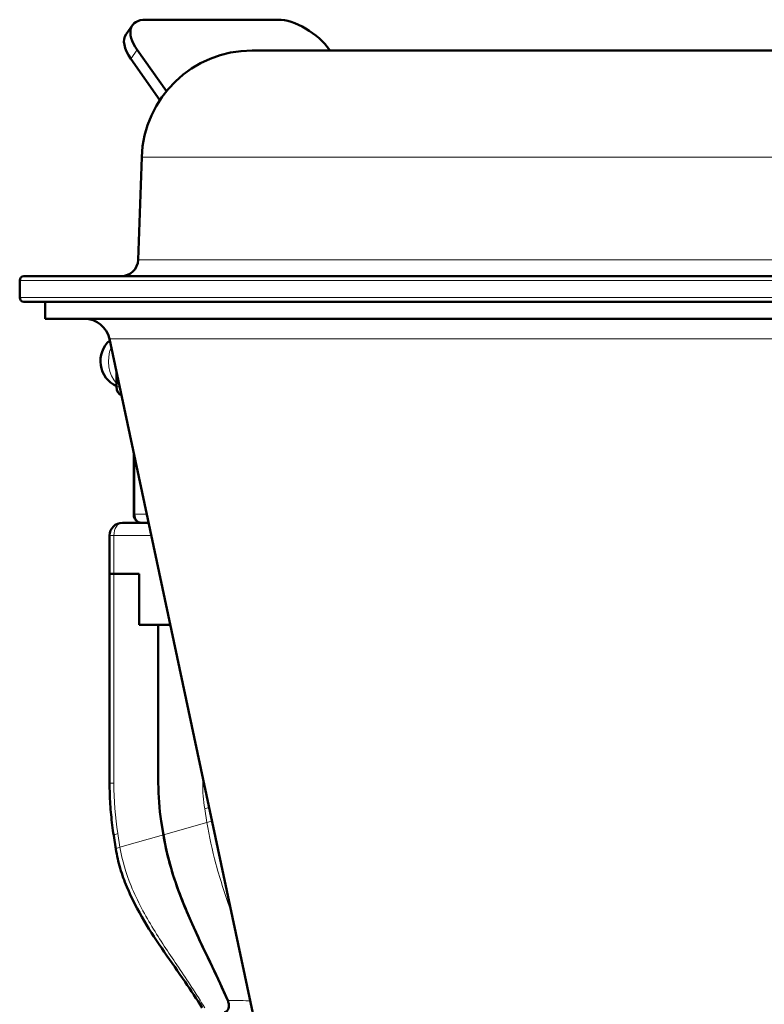
# Model space of a CAD drawing. Units: millimetres. Extents: x 427 to 1702, y 811 to 2533.
# Drawn here: x 1207 to 1294, y 2360 to 2476 of the extents above; entities that cross this region are included whole.
import ezdxf

# ---------------------------------------------------------------- set-up
doc = ezdxf.new("R2010")
doc.units = ezdxf.units.MM
doc.header["$LTSCALE"] = 5
doc.layers.add('A1 contornos visíveis', color=7, linetype='Continuous', lineweight=50)
doc.layers.add('B1 arestas tangentes', color=7, linetype='Continuous', lineweight=13)

msp = doc.modelspace()

# ---------------------------------------------------------------- linework, layer by layer
at = {"layer": 'A1 contornos visíveis'}
for p, q in [((1219.04521, 2474.39883), (1219.79521, 2475.45949)), ((1221.37769, 2476.10827), (1236.93404, 2476.10827)), ((1223.79368, 2467.69154), (1220.34216, 2472.57274)), ((1443.18315, 2472.48483), (1233.87584, 2472.48483)), ((1242.96958, 2472.57274), (1243.03174, 2472.48483)), ((1219.59216, 2471.51208), (1223.02941, 2466.65107)), ((1220.88376, 2459.93852), (1220.46199, 2447.8608)), ((1206.5295, 2443.4306), (1206.5295, 2445.4306)), ((1207.0295, 2445.9306), (1417.46639, 2445.9306)), ((1415.88151, 2442.9306), (1207.0295, 2442.9306)), ((1209.5295, 2440.9306), (1209.5295, 2442.9306)), ((1414.09143, 2440.9306), (1209.5295, 2440.9306)), ((1272.36713, 2178.47522), (1217.0856, 2438.55434)), ((1217.90512, 2434.69883), (1217.90512, 2432.9306)), ((1219.94266, 2425.11293), (1219.94266, 2417.9306)), ((1221.68254, 2416.92747), (1218.60699, 2416.92747)), ((1220.79622, 2416.9306), (1221.68187, 2416.9306)), ((1217.10699, 2415.42747), (1217.10699, 2410.92747)), ((1217.60869, 2410.92747), (1217.10699, 2410.92747)), ((1217.10699, 2410.92747), (1217.10699, 2386.29382)), ((1217.10699, 2410.92747), (1217.60869, 2410.92747)), ((1217.60869, 2410.92747), (1220.59415, 2410.92747)), ((1220.59415, 2410.92747), (1217.60869, 2410.92747)), ((1220.59415, 2404.92747), (1220.59415, 2410.92747)), ((1220.59415, 2404.92747), (1220.59415, 2410.92747)), ((1224.23322, 2404.92747), (1220.59415, 2404.92747)), ((1222.83325, 2404.92747), (1220.59415, 2404.92747)), ((1224.23322, 2404.92747), (1222.83325, 2404.92747)), ((1222.83325, 2386.29382), (1222.83325, 2404.92747)), ((1222.83325, 2386.29382), (1222.83325, 2404.92747)), ((1223.18391, 2381.82372), (1223.43741, 2380.22577)), ((1223.43741, 2380.22577), (1223.18391, 2381.82372)), ((1217.59035, 2380.13331), (1217.84386, 2378.53536))]:
    msp.add_line(p, q, dxfattribs=at)
for centre, radius, start, end in [((1233.87584, 2459.48483), 13, 90, 178), ((1218.46321, 2447.9306), 2, 270, 358), ((1207.0295, 2445.4306), 0.5, 90, 180), ((1207.0295, 2443.4306), 0.5, 180, 270), ((1214.15116, 2437.9306), 3, 12, 90), ((1219.27594, 2435.9306), 3.25, 131.4308817, 245.0523261), ((1218.60699, 2415.42747), 1.5, 90, 180)]:
    msp.add_arc(centre, radius, start, end, dxfattribs=at)
for centre, major_axis, ratio, start_param, end_param in [((1223.87769, 2472.57274), (-4.08248, 2.88675), 0.5, 5.667705599, 7.238501925), ((1239.43404, 2472.57274), (4.08248, -2.88675), 0.5, 0.955316618, 2.526112945), ((1223.12769, 2471.51208), (-4.08248, 2.88675), 0.5, 0, 0.955316618), ((1218.61223, 2432.9306), (0, -1), 0.707106781, 4.71238898, 6.109950964), ((1238.8801, 2386.29382), (0, -21.5), 0.746365308, 4.71238898, 4.921828491), ((1238.8801, 2386.29382), (0, 21.5), 0.746365308, 1.570796327, 1.780235837)]:
    msp.add_ellipse(centre, major_axis=major_axis, ratio=ratio, start_param=start_param, end_param=end_param, dxfattribs=at)
for points, knots in [([(1220.79622, 2416.9306), (1220.71189, 2416.9306), (1220.62777, 2416.94522), (1220.46812, 2417.00012), (1220.39345, 2417.04141), (1220.25378, 2417.14683), (1220.19166, 2417.21324), (1220.08569, 2417.36149), (1220.04359, 2417.4443), (1219.98123, 2417.61508), (1219.96096, 2417.70318), (1219.94531, 2417.83812), (1219.94266, 2417.88436), (1219.94266, 2417.9306)], [1.570796327, 1.570796327, 1.570796327, 1.570796327, 1.809310244, 1.809310244, 2.061069772, 2.061069772, 2.350754533, 2.350754533, 2.664913799, 2.664913799, 2.979073064, 2.979073064, 3.141592654, 3.141592654, 3.141592654, 3.141592654]), ([(1217.10699, 2386.29382), (1217.10699, 2385.88025), (1217.11346, 2385.46669), (1217.13931, 2384.64024), (1217.1587, 2384.22736), (1217.21037, 2383.40299), (1217.24265, 2382.99149), (1217.32005, 2382.17055), (1217.36518, 2381.76111), (1217.4682, 2380.94498), (1217.5261, 2380.53829), (1217.59035, 2380.13331)], [6.2831853072, 6.2831853072, 6.2831853072, 6.2831853072, 6.3250732092, 6.3250732092, 6.3669611113, 6.3669611113, 6.4088490133, 6.4088490133, 6.4507369154, 6.4507369154, 6.4926248174, 6.4926248174, 6.4926248174, 6.4926248174]), ([(1223.43741, 2380.22577), (1223.75554, 2378.22048), (1224.2869, 2376.27178), (1225.63515, 2372.4183), (1226.44086, 2370.54257), (1228.49914, 2366.05291), (1229.82502, 2363.41529), (1230.99907, 2360.73618)], [-3.120393469, -3.120393469, -3.120393469, -3.120393469, -2.519746778, -2.519746778, -1.922411174, -1.922411174, -1.046116964, -1.046116964, -1.046116964, -1.046116964]), ([(1231.00058, 2360.73718), (1229.16426, 2364.92745), (1226.95701, 2369.00894), (1224.48965, 2375.55956), (1223.81442, 2377.84937), (1223.43741, 2380.22577)], [-2.107451292, -2.107451292, -2.107451292, -2.107451292, -0.728849001, -0.728849001, 0, 0, 0, 0]), ([(1228.00689, 2359.85547), (1227.3608, 2360.88907), (1226.67459, 2361.91071), (1225.16919, 2364.0958), (1224.35195, 2365.24768), (1222.72272, 2367.62112), (1221.91539, 2368.83491), (1220.4085, 2371.36847), (1219.70787, 2372.68801), (1218.83262, 2374.80543), (1218.57198, 2375.53232), (1218.13799, 2377.01596), (1217.96488, 2377.77253), (1217.84386, 2378.53536)], [1.112610715, 1.112610715, 1.112610715, 1.112610715, 1.480586175, 1.480586175, 1.907785684, 1.907785684, 2.334985194, 2.334985194, 2.762184703, 2.762184703, 2.975784458, 2.975784458, 3.189384213, 3.189384213, 3.189384213, 3.189384213]), ([(1230.99907, 2360.73618), (1231.05301, 2360.61309), (1231.09173, 2360.48113), (1231.13416, 2360.21531), (1231.1376, 2360.08364), (1231.1082, 2359.84072), (1231.07639, 2359.73129), (1230.98217, 2359.54951), (1230.92153, 2359.47813), (1230.77806, 2359.38046), (1230.69679, 2359.35535), (1230.61057, 2359.35535)], [0, 0, 0, 0, 0.0408124383, 0.0408124383, 0.0815275702, 0.0815275702, 0.1213883334, 0.1213883334, 0.1602232529, 0.1602232529, 0.1991230532, 0.1991230532, 0.1991230532, 0.1991230532])]:
    msp.add_open_spline(points, degree=3, knots=knots, dxfattribs=at)
at = {"layer": 'B1 arestas tangentes'}
for p, q in [((1219.59216, 2471.51208), (1220.34216, 2472.57274)), ((1409.04509, 2459.93852), (1220.88376, 2459.93852)), ((1220.46199, 2447.8608), (1409.30181, 2447.8608)), ((1417.78254, 2445.4306), (1206.5295, 2445.4306)), ((1417.78254, 2443.4306), (1206.5295, 2443.4306)), ((1411.36149, 2438.55434), (1217.0856, 2438.55434)), ((1218.28097, 2432.9306), (1217.90512, 2432.9306)), ((1220.08911, 2417.9306), (1220.08911, 2424.42396)), ((1220.08911, 2417.9306), (1219.94266, 2417.9306)), ((1221.46931, 2417.9306), (1220.08911, 2417.9306)), ((1217.60869, 2415.42747), (1217.10699, 2415.42747)), ((1217.60869, 2415.42747), (1222.00137, 2415.42747)), ((1217.60869, 2410.92747), (1217.60869, 2415.42747)), ((1217.60869, 2386.29382), (1217.60869, 2410.92747)), ((1217.60869, 2386.29382), (1217.10699, 2386.29382)), ((1228.0578, 2386.9342), (1228.0578, 2386.29382)), ((1228.0578, 2386.29382), (1228.19392, 2386.29382)), ((1228.2943, 2383.2791), (1228.5478, 2381.68116)), ((1223.43741, 2380.22577), (1228.5478, 2381.68116)), ((1218.32703, 2378.77039), (1218.07352, 2380.36834)), ((1218.32703, 2378.77039), (1223.43741, 2380.22577))]:
    msp.add_line(p, q, dxfattribs=at)
for centre, major_axis, ratio, start_param, end_param in [((1219.27594, 2435.9306), (0, 3.25), 0.707106781, 1.040257553, 2.502457301), ((1220.79622, 2417.9306), (0, -1), 0.707106781, 4.71238898, 6.283185307), ((1218.60699, 2415.42747), (0, 1.5), 0.665536496, 0, 1.570796327), ((1238.8801, 2386.29382), (0, 28.5), 0.746365308, 1.570796327, 1.780235837), ((1238.8801, 2386.29382), (0, -14.5), 0.746365308, 4.71238898, 4.921828491), ((1229.2926, 2383.2791), (-1.48147, -0.23503), 0.138372818, 5.023231653, 5.429640909), ((1229.54611, 2381.68116), (-1.48147, -0.23503), 0.138372818, 4.964785134, 5.429640909), ((1219.07183, 2380.36834), (-1.48147, -0.23503), 0.138372818, 5.429640909, 6.283185307), ((1219.32533, 2378.77039), (-1.48147, -0.23503), 0.138372818, 5.429640909, 6.283185307)]:
    msp.add_ellipse(centre, major_axis=major_axis, ratio=ratio, start_param=start_param, end_param=end_param, dxfattribs=at)
for points, knots in [([(1228.5478, 2381.68116), (1228.80884, 2380.03574), (1229.18078, 2378.38243), (1230.14983, 2374.80715), (1230.76916, 2372.93445), (1231.41911, 2371.1205)], [0, 0, 0, 0, 0.462089521, 0.462089521, 1.04316591, 1.04316591, 1.04316591, 1.04316591]), ([(1228.2919, 2359.85547), (1227.32744, 2361.47604), (1226.25828, 2363.07092), (1224.21894, 2366.09611), (1223.21461, 2367.57589), (1221.28565, 2370.72568), (1220.36358, 2372.39961), (1219.03525, 2375.66964), (1218.57465, 2377.20951), (1218.32703, 2378.77039)], [1.104669571, 1.104669571, 1.104669571, 1.104669571, 1.675429042, 1.675429042, 2.203429828, 2.203429828, 2.751654624, 2.751654624, 3.189384213, 3.189384213, 3.189384213, 3.189384213]), ([(1233.6345, 2360.69792), (1233.57345, 2360.69834), (1233.51259, 2360.69879), (1233.03042, 2360.70259), (1232.61783, 2360.70727), (1232.21431, 2360.71332), (1232.00012, 2360.71653), (1231.78849, 2360.72012), (1231.38373, 2360.72779), (1231.1903, 2360.73183), (1230.99907, 2360.73618)], [-0.3419481905, -0.3419481905, -0.3419481905, -0.3419481905, -0.319627904, -0.319627904, -0.1645859208, -0.1645859208, -0.1645859208, -0.0822929604, -0.0822929604, -0.0052754588, -0.0052754588, -0.0052754588, -0.0052754588])]:
    msp.add_open_spline(points, degree=3, knots=knots, dxfattribs=at)

doc.saveas('drawing.dxf')
